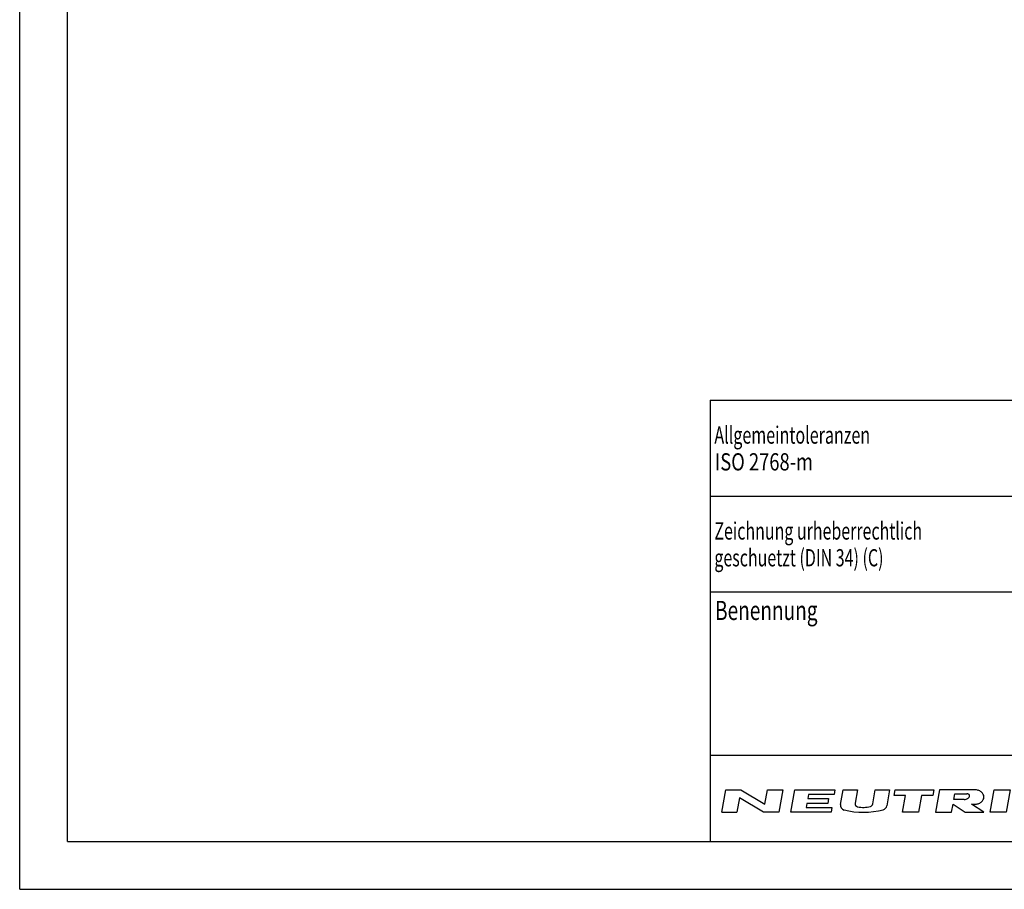
# Model space of a CAD drawing. Extents: x 0 to 210, y 0 to 297.
# Drawn here: x 0 to 103, y 0 to 91 of the extents above; entities that cross this region are included whole.
import ezdxf

# ---------------------------------------------------------------- set-up
doc = ezdxf.new("R2010")
doc.units = 0
doc.header["$LTSCALE"] = 19.36
doc.layers.get('0').update_dxf_attribs({"linetype": 'CONTINUOUS'})
doc.styles.get("Standard").update_dxf_attribs({"font": 'txt', "width": 0.7})

# ---------------------------------------------------------------- blocks, each defined once
blk = doc.blocks.new('NEUTRIK_LOGO_BL0', base_point=(98.02, 9.21))
at = {"color": 2, "linetype": 'CONTINUOUS'}
for p, q in [((73.2, 8.03), (73.61, 10.38)), ((73.61, 10.38), (75.2, 10.38)), ((75.2, 10.38), (77.7, 8.87)), ((77.7, 8.87), (77.97, 10.38)), ((77.97, 10.38), (79.56, 10.38)), ((79.56, 10.38), (79.15, 8.03)), ((80.4, 8.03), (80.82, 10.38)), ((80.82, 10.38), (85.01, 10.38)), ((85.01, 10.38), (84.92, 9.88)), ((85.58, 8.85), (85.85, 10.38)), ((85.85, 10.38), (87.36, 10.38)), ((87.36, 10.38), (87.11, 8.99)), ((88.94, 8.91), (89.2, 10.38)), ((89.2, 10.38), (90.71, 10.38)), ((90.71, 10.38), (90.41, 8.7)), ((91.19, 9.79), (91.3, 10.38)), ((91.3, 10.38), (95.32, 10.38)), ((95.32, 10.38), (95.22, 9.79)), ((95.91, 10.38), (95.49, 8.03)), ((99.01, 10.38), (95.91, 10.38)), ((101.2, 8.03), (101.61, 10.38)), ((101.61, 10.38), (103.29, 10.38)), ((103.29, 10.38), (102.87, 8.03)), ((104.21, 8.03), (104.63, 10.38)), ((104.63, 10.38), (106.3, 10.38)), ((106.3, 10.38), (106.11, 9.29)), ((106.11, 9.29), (108.05, 10.38)), ((110.16, 10.38), (107.86, 9.29)), ((108.05, 10.38), (110.16, 10.38)), ((111.89, 8.03), (113.65, 10.38)), ((113.65, 10.38), (116.61, 10.38)), ((116.61, 10.38), (117.2, 8.03)), ((75.05, 9.54), (74.79, 8.03)), ((77.55, 8.03), (75.05, 9.54)), ((82.24, 9.88), (82.17, 9.46)), ((82.17, 9.46), (84.34, 9.46)), ((84.92, 9.88), (82.24, 9.88)), ((84.34, 9.46), (84.26, 8.96)), ((92.37, 9.79), (91.19, 9.79)), ((92.06, 8.03), (92.37, 9.79)), ((94.04, 9.79), (93.73, 8.03)), ((95.22, 9.79), (94.04, 9.79)), ((97.41, 9.37), (97.51, 9.96)), ((98.47, 9.37), (97.41, 9.37)), ((97.51, 9.96), (98.77, 9.96)), ((107.86, 9.29), (109.75, 8.03)), ((114.15, 8.87), (115.14, 10.18)), ((115.14, 10.18), (115.47, 8.87)), ((117.89, 8.53), (118.14, 9.94)), ((119.46, 8.85), (119.62, 9.74)), ((121.29, 9.74), (122.83, 9.74)), ((122.83, 9.74), (122.85, 9.89)), ((82.08, 8.96), (82, 8.54)), ((82, 8.54), (84.69, 8.54)), ((84.26, 8.96), (82.08, 8.96)), ((84.69, 8.54), (84.6, 8.03)), ((97.17, 8.03), (97.32, 8.87)), ((97.32, 8.87), (98.6, 8.03)), ((100.53, 8.03), (99.25, 8.87)), ((106.05, 8.96), (105.89, 8.03)), ((107.65, 8.03), (106.05, 8.96)), ((113.53, 8.03), (113.88, 8.5)), ((113.88, 8.5), (115.56, 8.5)), ((114.15, 8.87), (115.47, 8.87)), ((115.56, 8.5), (115.68, 8.03)), ((120.56, 8.88), (120.59, 9.1)), ((120.56, 8.88), (121.16, 8.88)), ((120.59, 9.1), (122.72, 9.1)), ((121.14, 8.77), (121.16, 8.88)), ((122.53, 8.03), (122.72, 9.1)), ((73.2, 8.03), (74.79, 8.03)), ((79.15, 8.03), (77.55, 8.03)), ((84.6, 8.03), (80.4, 8.03)), ((93.73, 8.03), (92.06, 8.03)), ((95.49, 8.03), (97.17, 8.03)), ((98.6, 8.03), (100.53, 8.03)), ((102.87, 8.03), (101.2, 8.03)), ((105.89, 8.03), (104.21, 8.03)), ((109.75, 8.03), (107.65, 8.03)), ((111.89, 8.03), (113.53, 8.03)), ((115.68, 8.03), (117.2, 8.03)), ((121.01, 8.03), (121.02, 8.06)), ((121.01, 8.03), (122.53, 8.03))]:
    blk.add_line(p, q, dxfattribs=at)
for centre, radius, start, end in [((99.18, -1.8), 12.18, 88.0677, 90.7734), ((99.55, 9.06), 1.32, 72.668, 88.2637), ((99.63, 9.34), 1.03, 53.0047, 72.668), ((120.66, -2.98), 13.36, 81.6599, 99.8028), ((98.47, 10.15), 0.778, 270.1988, 285.1919), ((98.47, 10.15), 0.777, 285, 298.8638), ((98.72, 9.44), 0.523, 74.2118, 85.3455), ((98.59, 9.93), 0.523, 298.8638, 315.7883), ((98.77, 9.61), 0.342, 49.806, 74.2116), ((98.72, 9.8), 0.342, 315.7884, 340.194), ((98.88, 9.75), 0.171, 340.194, 49.8059), ((99.77, 9.51), 0.804, 28.8009, 53.0047), ((99.77, 9.74), 0.804, 306.9953, 331.1991), ((99.97, 9.63), 0.572, 331.1991, 28.8008), ((118.44, 9.89), 0.303, 99.8028, 169.9998), ((119.92, 9.68), 0.303, 99.7819, 170), ((120.46, 6.56), 3.47, 80.2083, 99.7818), ((121, 9.68), 0.303, 11.4934, 80.2083), ((122.56, 9.94), 0.303, 350, 81.6599), ((86.07, 8.76), 0.503, 170, 256.2209), ((87.95, 16.42), 8.38, 256.2209, 284.4613), ((87.44, 8.93), 0.335, 170, 257.3877), ((87.95, 11.22), 2.68, 257.3877, 286.2627), ((88.61, 8.97), 0.335, 286.2628, 350), ((89.92, 8.79), 0.503, 284.4613, 350), ((97.85, 126.73), 117.86, 270.6818, 270.836), ((99.55, 10.19), 1.32, 270.814, 287.332), ((99.63, 9.91), 1.03, 287.332, 306.9953), ((118.19, 8.48), 0.303, 170, 261.4614), ((119.76, 8.8), 0.303, 170.0001, 261.5305), ((120.23, 11.94), 3.47, 261.5305, 281.1931), ((120.84, 8.83), 0.303, 281.1931, 350), ((120.13, 21.39), 13.36, 261.4615, 273.8118)]:
    blk.add_arc(centre, radius, start, end, dxfattribs=at)

msp = doc.modelspace()

# ---------------------------------------------------------------- linework, layer by layer
at = {"color": 7, "linetype": 'CONTINUOUS'}
for p, q in [((0, 0), (0, 297)), ((5, 5), (5, 292)), ((72, 51), (205, 51)), ((72, 51), (72, 5)), ((72, 41), (113, 41)), ((72, 31), (205, 31)), ((72, 14), (205, 14)), ((5, 5), (205, 5)), ((72, 5), (205, 5)), ((0, 0), (210, 0))]:
    msp.add_line(p, q, dxfattribs=at)

# ---------------------------------------------------------------- block references
at = {"color": 2, "linetype": 'CONTINUOUS'}
msp.add_blockref('NEUTRIK_LOGO_BL0', (98.0246, 9.2067), dxfattribs=at)

# ---------------------------------------------------------------- texts
at = {"color": 5, "linetype": 'CONTINUOUS', "oblique": 15}
for s, height, width, p in [(' Allgemeintoleranzen', 1.8, 0.683333, (72.0625, 46.4659)), (' ISO 2768-m', 1.8, 0.779221, (72.0625, 43.6706)), (' Zeichnung urheberrechtlich', 1.8, 0.679012, (72.0625, 36.4659)), (' geschuetzt (DIN 34) (C)', 1.8, 0.679563, (72.0625, 33.6706)), (' Benennung', 2, 0.728571, (72.0625, 28.0781))]:
    msp.add_text(s, height=height, dxfattribs=dict(at, width=width)).set_placement(p)

doc.saveas('drawing.dxf')
